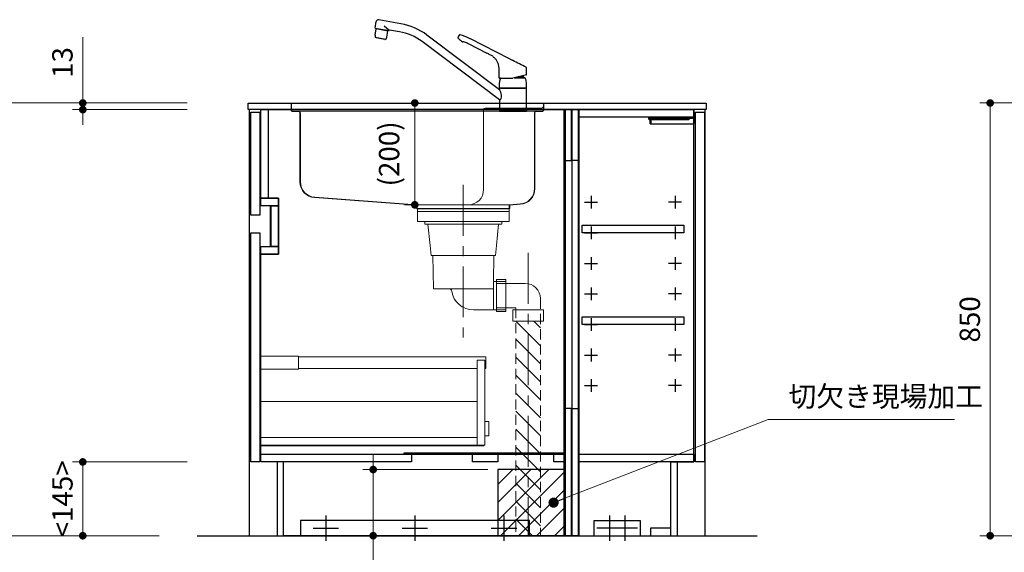
# Model space of a CAD drawing. Extents: x 15700 to 35294, y 32400 to 41509.
# Drawn here: x 20751 to 22685, y 35061 to 36107 of the extents above; entities that cross this region are included whole.
import ezdxf

# ---------------------------------------------------------------- set-up
doc = ezdxf.new("R2010")
doc.units = 0
doc.header["$LTSCALE"] = 80
doc.header["$MEASUREMENT"] = 0
for name, pattern in [('CENTER', [2, 1.25, -0.25, 0.25, -0.25]), ('DIVIDE', [1.25, 0.5, -0.25, 0, -0.25, 0, -0.25]), ('DOT', [0.25, 0, -0.25]), ('HIDDEN', [0.375, 0.25, -0.125])]:
    doc.linetypes.add(name, pattern=pattern)
doc.layers.get('0').update_dxf_attribs({"linetype": 'CONTINUOUS'})
doc.layers.get('DEFPOINTS').update_dxf_attribs({"linetype": 'CONTINUOUS'})
doc.layers.add('1', color=7, linetype='CONTINUOUS')
doc.layers.add('KABE', color=130, linetype='CONTINUOUS')
doc.layers.add('寸法ﾚｲﾔｰ', color=30, linetype='CONTINUOUS', lineweight=13)
doc.layers.add('細線ﾚｲﾔｰ', color=91, linetype='CONTINUOUS', lineweight=9)
doc.styles.add('sanwa1', font='romans.shx', dxfattribs={"bigfont": 'extfont2.shx'})
doc.dimstyles.new('sanwa1', dxfattribs={"dimtxt": 40, "dimasz": 15, "dimexe": 20, "dimexo": 20, "dimgap": 20, "dimtad": 1, "dimdsep": 46, "dimtxsty": 'sanwa1', "dimblk1": 'DOT', "dimblk2": 'DOT', "dimsah": 1, "dimcen": 0, "dimclrd": 256, "dimclre": 256, "dimclrt": 256, "dimadec": 0, "dimazin": 0, "dimtfac": 1, "dimtix": 1, "dimtmove": 0, "dimatfit": 0, "dimldrblk": 'DOT', "dimfxl": 1, "dimtolj": 1, "dimtzin": 0, "dimlwd": 13, "dimlwe": 13, "dimarcsym": 1})

# ---------------------------------------------------------------- blocks, each defined once
blk = doc.blocks.new('_DOT')
at = {"color": 0, "linetype": 'ByBlock'}
blk.add_line((-0.5, 0), (-1, 0), dxfattribs=at)
at = {"color": 0, "linetype": 'ByBlock', "const_width": 0.5}
blk.add_lwpolyline([(-0.25, 0, 1), (0.25, 0, 1)], format="xyb", close=True, dxfattribs=at)
blk = doc.blocks.new('*D798')
at = {"layer": 'DEFPOINTS', "color": 0}
for p in [(23032.3, 35943.7), (22657.3, 35093.7), (22977.3, 35093.7)]:
    blk.add_point(p, dxfattribs=at)
at = {"layer": '寸法ﾚｲﾔｰ', "linetype": 'Continuous', "lineweight": 13}
for p, q in [((23012.3, 35943.7), (22637.3, 35943.7)), ((22657.3, 35928.7), (22657.3, 35108.7)), ((22957.3, 35093.7), (22637.3, 35093.7))]:
    blk.add_line(p, q, dxfattribs=at)
at = {"layer": '寸法ﾚｲﾔｰ', "lineweight": 13, "xscale": 15, "yscale": 15, "zscale": 15}
for p, rotation in [((22657.3, 35943.7), 90), ((22657.3, 35093.7), 270)]:
    blk.add_blockref('_DOT', p, dxfattribs=dict(at, rotation=rotation))
at = {"layer": '寸法ﾚｲﾔｰ', "insert": (22617.3, 35518.7), "char_height": 40, "attachment_point": 5, "rotation": 90, "style": 'sanwa1'}
blk.add_mtext('\\A1;850', dxfattribs=at)
blk = doc.blocks.new('*D816')
at = {"layer": 'DEFPOINTS', "color": 0}
for p in [(21099.6, 35943.7), (20724.6, 35093.7), (21044.6, 35093.7)]:
    blk.add_point(p, dxfattribs=at)
at = {"layer": '寸法ﾚｲﾔｰ', "linetype": 'Continuous', "lineweight": 13}
for p, q in [((21079.6, 35943.7), (20704.6, 35943.7)), ((20724.6, 35928.7), (20724.6, 35108.7)), ((21024.6, 35093.7), (20704.6, 35093.7))]:
    blk.add_line(p, q, dxfattribs=at)
at = {"layer": '寸法ﾚｲﾔｰ', "lineweight": 13, "xscale": 15, "yscale": 15, "zscale": 15}
for p, rotation in [((20724.6, 35943.7), 90), ((20724.6, 35093.7), 270)]:
    blk.add_blockref('_DOT', p, dxfattribs=dict(at, rotation=rotation))
at = {"layer": '寸法ﾚｲﾔｰ', "insert": (20684.6, 35518.7), "char_height": 40, "attachment_point": 5, "rotation": 90, "style": 'sanwa1'}
blk.add_mtext('\\A1;850', dxfattribs=at)
blk = doc.blocks.new('*D817')
at = {"layer": 'DEFPOINTS', "color": 0}
for p in [(21099.6, 35943.7), (20874.6, 35930.7), (21099.6, 35930.7)]:
    blk.add_point(p, dxfattribs=at)
at = {"layer": '寸法ﾚｲﾔｰ', "linetype": 'Continuous', "lineweight": 13}
for p, q in [((20874.6, 35943.7), (20874.6, 36072.7)), ((20874.6, 35958.7), (20874.6, 35973.7)), ((21079.6, 35943.7), (20854.6, 35943.7)), ((20874.6, 35943.7), (20874.6, 35930.7)), ((21079.6, 35930.7), (20854.6, 35930.7)), ((20874.6, 35915.7), (20874.6, 35900.7))]:
    blk.add_line(p, q, dxfattribs=at)
at = {"layer": '寸法ﾚｲﾔｰ', "lineweight": 13, "xscale": 15, "yscale": 15, "zscale": 15}
for p, rotation in [((20874.6, 35943.7), 270), ((20874.6, 35930.7), 90)]:
    blk.add_blockref('_DOT', p, dxfattribs=dict(at, rotation=rotation))
at = {"layer": '寸法ﾚｲﾔｰ', "insert": (20834.6, 36023.2), "char_height": 40, "attachment_point": 5, "rotation": 90, "style": 'sanwa1'}
blk.add_mtext('\\A1;\\A1;13', dxfattribs=at)
blk = doc.blocks.new('*D818')
at = {"layer": 'DEFPOINTS', "color": 0}
for p in [(20874.6, 35238.7), (21099.6, 35238.7), (21044.6, 35093.7)]:
    blk.add_point(p, dxfattribs=at)
at = {"layer": '寸法ﾚｲﾔｰ', "linetype": 'Continuous', "lineweight": 13}
for p, q in [((21079.6, 35238.7), (20854.6, 35238.7)), ((20874.6, 35108.7), (20874.6, 35223.7)), ((21024.6, 35093.7), (20854.6, 35093.7))]:
    blk.add_line(p, q, dxfattribs=at)
at = {"layer": '寸法ﾚｲﾔｰ', "lineweight": 13, "xscale": 15, "yscale": 15, "zscale": 15}
for p, rotation in [((20874.6, 35238.7), 90), ((20874.6, 35093.7), 270)]:
    blk.add_blockref('_DOT', p, dxfattribs=dict(at, rotation=rotation))
at = {"layer": '寸法ﾚｲﾔｰ', "insert": (20834.6, 35166.2), "char_height": 40, "attachment_point": 5, "rotation": 90, "style": 'sanwa1'}
blk.add_mtext('\\A1;\\A1;<145>', dxfattribs=at)
blk = doc.blocks.new('A$C5C1B3ABA')
at = {"layer": '1'}
for p, q in [((-270.7, 163.1), (-268.3, 176.2)), ((-220.2, 171.8), (-263.7, 179.5)), ((-270.7, 163.1), (-243.1, 158.2)), ((-270.6, 149.5), (-268.5, 161.4)), ((-245.7, 157.3), (-268.5, 161.4)), ((-266.9, 161.1), (-266.7, 162.4)), ((-252.9, 167.8), (-242.8, 159.3)), ((-247.8, 145.5), (-245.7, 157.3)), ((-247.3, 157.6), (-247, 158.9)), ((-243.1, 158.2), (-242.9, 159)), ((-223, 156), (-242.4, 159.4)), ((-260.1, 142.6), (-270.6, 144.5)), ((-251.5, 140.8), (-268.7, 143.8)), ((-249.5, 140.7), (-260.1, 142.6)), ((-26.5, 22.2), (-178.4, 136.7)), ((-26.5, 42.2), (-168.8, 149.4)), ((-84.1, 142.4), (-7.1, 103.1)), ((-87.8, 132.6), (-50.9, 113.7)), ((-27, 65), (-27.1, 81.7)), ((27, 73.8), (26.9, 81.8)), ((-26.5, 64.5), (0, 64.5)), ((-26.3, 64.5), (-26.5, 64.5)), ((-24.5, 64.5), (-26.3, 64.5)), ((26.5, 71.6), (0, 64.5)), ((3, 65.3), (24.1, 65.3)), ((10.8, 67.4), (20.5, 67.4)), ((20.5, 70), (20.5, 67.4)), ((20.5, 67.4), (24.1, 65.3)), ((26.4, 71.6), (26.6, 71.6)), ((27, 72.1), (27, 73.8)), ((-26.5, 45.9), (-26.5, 56.6)), ((-26.5, 44.7), (-26.5, 42.2)), ((-26.3, 45.7), (0, 45.7)), ((26, 45.2), (-26, 45.2)), ((-24, 45.4), (0, 45.4)), ((-24, 45.4), (-24, 45.2)), ((-22.4, 45.4), (-22.3, 45.5)), ((-22.3, 45.5), (-21, 45.5)), ((-21, 45.5), (-21, 45.7)), ((-21, 45.5), (-20.7, 45.7)), ((0, 45.7), (26.3, 45.7)), ((0, 45.4), (24, 45.4)), ((21, 45.5), (20.7, 45.7)), ((21, 45.5), (21, 45.7)), ((21, 45.5), (22.3, 45.5)), ((22.3, 45.5), (22.4, 45.4)), ((24, 45.4), (24, 45.2)), ((26.5, 45.9), (26.5, 56.6)), ((26.5, 3.7), (26.5, 44.7)), ((-25.8, 22.2), (-26.5, 22.2)), ((-26.5, 22.2), (-26.5, 3.7)), ((-26.5, 2.8), (-26.5, 0.4)), ((-26.3, 3), (26.3, 3)), ((-26.3, 0.2), (26.3, 0.2)), ((26, 3.2), (-26, 3.2)), ((26, 3.2), (-26, 3.2)), ((26, 3.2), (-26, 3.2)), ((-25.1, 0), (-25.2, 0.2)), ((25.1, 0), (-25.1, 0)), ((-24, 3.2), (-24, 3)), ((24, 3.2), (24, 3)), ((25.1, 0), (25.2, 0.2)), ((26.5, 2.8), (26.5, 0.4))]:
    blk.add_line(p, q, dxfattribs=at)
at = {"layer": '1', "flags": 128}
blk.add_lwpolyline([(-27.1, 81.7), (-27.2, 82.5), (-27.2, 83.2), (-27.2, 83.8), (-27.2, 84.3), (-27.2, 85), (-27.3, 86.2), (-27.5, 87.5), (-27.7, 89), (-28, 90.5), (-28.4, 91.9), (-28.9, 93.4), (-29.4, 94.7), (-30, 96.1), (-30.7, 97.4), (-31.4, 98.7), (-32.2, 100), (-33.1, 101.2), (-34.1, 102.4), (-35.1, 103.6), (-36.1, 104.7), (-37.3, 105.7), (-38.5, 106.7), (-39.7, 107.7), (-41, 108.5), (-42.3, 109.3), (-43.6, 110), (-45, 110.7), (-46.6, 111.6), (-48, 112.3), (-49.4, 113), (-50.9, 113.7)], dxfattribs=at)
at = {"layer": '1'}
for centre, radius, start, end in [((-264.4, 175.5), 4, 79.9989, 169.999), ((-242.4, 158.9), 0.5, 79.9989, 169.999), ((-241, 53.6), 104, 53, 79.9989), ((-241, 53.6), 120, 53, 79.9989), ((-253.8, 146.7), 17, 170.5244, 187.6541), ((-268.6, 144.1), 0.3, 169.9989, 259.999), ((-251.5, 141.1), 0.3, 259.9989, 349.999), ((-264.5, 148.6), 17, 332.3438, 349.4736), ((-105.3, 144.5), 2.68, 145.9791, 229.5931), ((-19.8, 97.9), 100, 149.2408, 151.2685), ((-83.9, 165), 32.3, 224.2758, 242.2466), ((-104.3, 148.4), 1.62, 71.0857, 154.1118), ((-124.3, 67.3), 85.1, 61.8678, 76.0508), ((-97.6, 138.9), 2.76, 241.0704, 261.1334), ((-103.4, 104.6), 32, 74.7903, 80.3359), ((-105.8, 98.5), 38.5, 62.1744, 73.7709), ((-26.5, 65), 0.5, 180.5, 270), ((-11.5, 56.6), 15, 162.6779, 180), ((2.8, 52.1), 30, 155.5841, 162.6779), ((-2.8, 52.1), 30, 17.3221, 26.1289), ((11.5, 56.6), 15, 0, 17.3221), ((26.5, 72.1), 0.5, 285, 359.5), ((-26.3, 45.9), 0.2, 180, 270), ((-26, 44.7), 0.5, 90, 180), ((-47.7, 28.6), 25.2, 6.5961, 32.7451), ((26, 44.7), 0.5, 0, 90), ((26.3, 45.9), 0.2, 270, 0), ((26.3, 45.9), 0.2, 270, 0), ((26.3, 45.9), 0.2, 270, 0), ((-25.8, 24.4), 2.24, 269.8026, 330.5557), ((-31, 27.8), 8.42, 327.8196, 355.8782), ((-45.6, 28.8), 23.1, 355.9505, 6.6211), ((-26, 3.7), 0.5, 180, 270), ((-26.3, 2.8), 0.2, 90, 180), ((-26.3, 0.4), 0.2, 180, 270), ((26, 3.7), 0.5, 270, 0), ((26.3, 2.8), 0.2, 0, 90), ((26.3, 0.4), 0.2, 270, 0)]:
    blk.add_arc(centre, radius, start, end, dxfattribs=at)
for points, knots in [([(-7.1, 103.1), (-6.5, 102.8), (-5, 102), (-3.1, 101.1), (-1.3, 100.2), (-0.4, 99.7), (0, 99.5)], [0, 0, 0, 0, 0.0219833, 0.0532333, 0.0688583, 0.0844833, 0.0844833, 0.0844833, 0.0844833]), ([(26.9, 84.7), (26.9, 84.8), (26.9, 84.9), (26.9, 85), (26.9, 85.2), (26.8, 85.4), (26.7, 85.6), (26.6, 85.8), (26.4, 86), (26.2, 86.2), (26, 86.2), (26, 86.3)], [0, 0, 0, 0, 0.093227, 0.175961, 0.248629, 0.3758, 0.498448, 0.621316, 0.748711, 0.862726, 1, 1, 1, 1])]:
    blk.add_open_spline(points, degree=3, knots=knots, dxfattribs=at)
for points in [[(26, 86.3), (17.3, 90.7), (8.7, 95.1), (0, 99.5)], [(27, 81.8), (26.9, 82.8), (26.9, 83.7), (26.9, 84.7)]]:
    blk.add_open_spline(points, degree=3, dxfattribs=at)
blk = doc.blocks.new('*D825')
at = {"layer": 'DEFPOINTS', "color": 0}
for p in [(21445.1, 35223.7), (21690.1, 35223.7), (21690.1, 35093.7)]:
    blk.add_point(p, dxfattribs=at)
at = {"layer": '寸法ﾚｲﾔｰ', "linetype": 'Continuous', "lineweight": 13}
for p, q in [((21445.1, 35238.7), (21445.1, 35253.7)), ((21670.1, 35223.7), (21425.1, 35223.7)), ((21445.1, 35093.7), (21445.1, 35223.7)), ((21670.1, 35093.7), (21425.1, 35093.7)), ((21445.1, 35093.7), (21445.1, 34833.2)), ((21445.1, 35078.7), (21445.1, 35063.7))]:
    blk.add_line(p, q, dxfattribs=at)
at = {"layer": '寸法ﾚｲﾔｰ', "lineweight": 13, "xscale": 15, "yscale": 15, "zscale": 15}
for p, rotation in [((21445.1, 35223.7), 270), ((21445.1, 35093.7), 90)]:
    blk.add_blockref('_DOT', p, dxfattribs=dict(at, rotation=rotation))
at = {"layer": '寸法ﾚｲﾔｰ', "insert": (21405.1, 34948.4), "char_height": 40, "attachment_point": 5, "rotation": 90, "style": 'sanwa1'}
blk.add_mtext('\\A1;\\A1;<130>', dxfattribs=at)
blk = doc.blocks.new('A$C623D62E4')
at = {"layer": '細線ﾚｲﾔｰ', "lineweight": 5}
h = blk.add_hatch(dxfattribs=at)
h.set_pattern_fill('ANSI31', color=256, scale=200, angle=90, style=0)
h.set_pattern_definition([(135, (66482.837, -17515.493), (-17.6776695, -17.6776695), [])])
h.paths.add_polyline_path([(151.5, -642.2), (151.5, -220.5), (127.5, -220.5), (127.5, -398.6), (127.5, -642.2)])
h.paths.add_polyline_path([(103.5, -220.5), (103.5, -642.2), (127.5, -642.2), (127.5, -398.6), (127.5, -220.5)])
at = {"layer": '細線ﾚｲﾔｰ', "linetype": 'CENTER', "lineweight": 5}
for p, q in [((0, 46.9), (0, -265.1)), ((127.5, -86.6), (127.5, -642.2))]:
    blk.add_line(p, q, dxfattribs=at)
at = {"layer": '細線ﾚｲﾔｰ', "lineweight": 5}
for p, q in [((-75.7, -24.8), (-75.7, -30.1)), ((-75.7, -30.1), (75.7, -30.1)), ((-69.3, -30.1), (-65, -71.9)), ((69.3, -30.1), (65, -71.9)), ((75.7, -24.8), (75.7, -30.1)), ((-63.3, -91.9), (-65, -71.9)), ((63.3, -91.9), (65, -71.9)), ((-63.3, -91.9), (63.3, -91.9)), ((-59.9, -91.9), (-58.8, -157.1)), ((59.9, -91.9), (59.3, -142.7)), ((59.3, -142.7), (59.3, -198.3)), ((59.3, -142.7), (83.5, -142.7)), ((65.5, -146.5), (121.5, -146.5)), ((-58.8, -157.1), (59.3, -157.1)), ((20, -198.3), (83.5, -198.3)), ((65.5, -194.5), (103.5, -194.5))]:
    blk.add_line(p, q, dxfattribs=at)
at = {"layer": '細線ﾚｲﾔｰ', "linetype": 'HIDDEN', "lineweight": 5}
for p, q in [((151.5, -176.5), (151.5, -642.2)), ((103.5, -194.5), (103.5, -642.2))]:
    blk.add_line(p, q, dxfattribs=at)
at = {"layer": '細線ﾚｲﾔｰ', "lineweight": 5}
for points in [[(90, 0), (90, -24.8), (-90, -24.8), (-90, 0)], [(-90, 0), (90, 0)], [(90, -5.4), (-90, -5.4)]]:
    blk.add_lwpolyline(points, dxfattribs=at)
for points in [[(65.5, -139), (65.5, -202), (83.5, -202), (83.5, -139)], [(97.5, -198.5), (97.5, -220.5), (157.5, -220.5), (157.5, -198.5)]]:
    blk.add_lwpolyline(points, close=True, dxfattribs=at)
for centre, radius, start, end in [((121.5, -176.5), 30, 0, 90), ((-28.6, -163.1), 6, 9.4566, 90), ((20, -155), 43.3, 189.4566, 270)]:
    blk.add_arc(centre, radius, start, end, dxfattribs=at)
blk = doc.blocks.new('*D845')
at = {"layer": 'DEFPOINTS', "color": 0}
for p in [(327.3, 0), (427.3, 0), (427.3, -200)]:
    blk.add_point(p, dxfattribs=at)
at = {"layer": '寸法ﾚｲﾔｰ', "linetype": 'Continuous', "lineweight": 13}
for p, q in [((407.3, 0), (307.3, 0)), ((327.3, -185), (327.3, -15)), ((407.3, -200), (307.3, -200))]:
    blk.add_line(p, q, dxfattribs=at)
at = {"layer": '寸法ﾚｲﾔｰ', "lineweight": 13, "xscale": 15, "yscale": 15, "zscale": 15}
for p, rotation in [((327.3, 0), 90), ((327.3, -200), 270)]:
    blk.add_blockref('_DOT', p, dxfattribs=dict(at, rotation=rotation))
at = {"layer": '寸法ﾚｲﾔｰ', "lineweight": 5, "insert": (276.8, -100), "char_height": 40, "attachment_point": 5, "rotation": 90, "style": 'sanwa1'}
blk.add_mtext('\\A1;\\A1;(200)', dxfattribs=at)
blk = doc.blocks.new('A$C61FA5556')
at = {"layer": '細線ﾚｲﾔｰ', "linetype": 'Continuous', "lineweight": 5}
for p, q in [((0, 207.8), (12, 207.8)), ((0, 207.8), (0, 207)), ((0, 207.8), (510.5, 207.8)), ((0, 207), (9.5, 207)), ((12, 207.8), (6.6, 207.8)), ((11.7, 204.8), (11.7, 194.8)), ((12.5, 204.8), (12.5, 194.8)), ((64.4, 207.8), (370.2, 207.8)), ((392.8, 207.8), (367.4, 207.8)), ((390, 194.8), (390, 172.9)), ((390.4, 207.8), (461.8, 207.8)), ((393, 197.8), (504.5, 197.8)), ((507.5, 204.8), (507.5, 200.8)), ((507.5, 194.8), (507.5, 202)), ((508.3, 204.8), (508.3, 200.8)), ((508.3, 200.8), (508.3, 194.8)), ((510.5, 207.8), (520, 207.8)), ((520, 207), (510.5, 207)), ((520, 207.8), (520, 207)), ((27, 191.8), (15.5, 191.8)), ((15.5, 191), (27, 191)), ((387.4, 191.8), (18, 191.8)), ((29.2, 188.8), (29.2, 52.7)), ((30, 188.8), (30, 52.7)), ((387.4, 191.8), (416.5, 191.8)), ((413.5, 191.8), (429.5, 191.8)), ((429.5, 191.8), (488, 191.8)), ((493, 191.8), (488, 191.8)), ((490, 188.8), (490, 120.9)), ((490.8, 188.8), (490.8, 120.9)), ((493, 191.8), (504.5, 191.8)), ((505, 191), (493, 191)), ((390, 172.9), (390, 139.6)), ((390, 139.6), (390, 37.8)), ((490, 121.1), (490, 39.6)), ((490.8, 121.1), (490.8, 39.6)), ((58, 22), (258.5, 7.1)), ((258.6, 7.9), (58.1, 22.8)), ((258.7, 6.9), (258.7, 1)), ((259.3, 7.8), (259.7, 7.8)), ((259.5, 1), (259.5, 6.9)), ((259.5, 6.9), (259.5, 5.9)), ((259.6, 7.8), (264.9, 7.8)), ((440.3, 0.8), (259.7, 0.8)), ((440.3, 0), (259.7, 0)), ((261.8, 7.8), (262.5, 7.8)), ((357.4, 7.8), (262.5, 7.8)), ((440.5, 7.8), (353, 7.8)), ((440.5, 6.9), (440.5, 1)), ((441.3, 6.9), (441.3, 1)), ((461.5, 9.6), (441.4, 7.9)), ((461.6, 8.8), (441.5, 7.1))]:
    blk.add_line(p, q, dxfattribs=at)
at = {"layer": '細線ﾚｲﾔｰ', "linetype": 'DIVIDE', "lineweight": 5}
blk.add_line((29.2, 139.6), (30, 139.6), dxfattribs=at)
at = {"layer": '細線ﾚｲﾔｰ', "linetype": 'Continuous', "lineweight": 5}
for centre, radius, start, end in [((9.5, 204.8), 3, 0, 90), ((9.5, 204.8), 2.2, 0, 90), ((15.5, 194.8), 3.8, 180, 270), ((9.5, 204.8), 3, 0, 9.5941), ((15.5, 194.8), 3, 180, 270), ((393, 194.8), 3, 90, 180), ((504.5, 200.8), 3, 270, 0), ((504.5, 194.8), 3, 270, 0), ((504.5, 194.8), 3.8, 270, 0), ((510.5, 204.8), 3, 90, 180), ((510.5, 204.8), 3, 170.4059, 180), ((510.5, 204.8), 2.2, 90, 180), ((27, 188.8), 3, 0, 90), ((27, 188.8), 2.2, 0, 90), ((493, 188.8), 3, 90, 180), ((493, 188.8), 2.2, 90, 180), ((60, 52.7), 30.8, 180, 266.3086), ((60, 52.7), 30, 180, 266.3086), ((460, 39.6), 30, 272.905, 0), ((460, 39.6), 30.8, 272.932, 0), ((360, 37.8), 30, 270, 0), ((258.5, 6.9), 0.2, 0, 85.7412), ((258.5, 6.9), 1, 0, 85.7412), ((259.7, 1), 1, 180, 270), ((259.7, 1), 0.2, 180, 270), ((440.3, 1), 1, 270, 0), ((440.3, 1), 0.2, 270, 0), ((441.5, 6.9), 1, 94.9698, 180), ((441.5, 6.9), 0.2, 94.9698, 180)]:
    blk.add_arc(centre, radius, start, end, dxfattribs=at)
at = {"layer": '細線ﾚｲﾔｰ', "linetype": 'DOT', "lineweight": 5}
blk.add_arc((493, 188.8), 3, 90, 180, dxfattribs=at)
blk = doc.blocks.new('A$C66026BD6')
at = {"layer": '細線ﾚｲﾔｰ', "lineweight": 5}
for points in [[(0, 182), (76, 182), (76, 207.5), (0, 207.5)], [(427, 33), (442, 33), (442, 200), (427, 200)], [(0, 33), (427, 33), (427, 48), (0, 48)]]:
    blk.add_lwpolyline(points, close=True, dxfattribs=at)
for points in [[(442, 183.25), (443.7, 183.25), (443.7, 206.25), (76, 206.25), (76, 183.25), (427, 183.25)], [(427, 118.4), (0, 118.4), (0, 31.5), (440, 31.5), (440, 33)], [(442, 51.3), (450, 51.3), (450, 79.7), (442, 79.7)]]:
    blk.add_lwpolyline(points, dxfattribs=at)
blk = doc.blocks.new('A$C66036362')
for points in [[(0, 0), (0, -837), (-566, -837), (-566, -692), (-611, -692), (-611, -284), (-576, -284), (-576, -174), (-611, -174), (-611, 0)], [(-611, 0), (-596, 0), (-596, -174), (-611, -174)], [(-15, 0), (-12.5, 0), (-12.5, -837), (-15, -837)], [(-0.5, 0), (-12.5, 0), (-12.5, -100), (-0.5, -100)], [(-630.5, -5), (-612.5, -5), (-612.5, -207), (-630.5, -207)], [(-611, -174), (-576, -174), (-576, -189), (-611, -189)], [(-591.6, -189), (-591, -189), (-591, -269), (-591.6, -269)], [(-591, -189), (-576, -189), (-576, -269), (-591, -269)], [(-630.5, -242), (-612.5, -242), (-612.5, -692), (-630.5, -692)], [(-611, -269), (-576, -269), (-576, -284), (-611, -284)], [(-0.5, -587), (-12.5, -587), (-12.5, -837), (-0.5, -837)], [(-611, -677), (-315, -677), (-315, -692), (-611, -692)], [(-160, -674.5), (-330, -674.5), (-330, -677), (-160, -677)], [(-195, -677), (-145, -677), (-145, -692), (-195, -692)], [(-15, -674.5), (-160, -674.5), (-160, -677), (-15, -677)], [(-35, -677), (-15, -677), (-15, -692), (-35, -692)]]:
    blk.add_lwpolyline(points, close=True)
at = {"layer": '1'}
blk.add_lwpolyline([(-578, -692), (-578.8, -692), (-578.8, -837), (-578, -837)], close=True, dxfattribs=at)
at = {"layer": '細線ﾚｲﾔｰ'}
blk.add_blockref('A$C66026BD6', (-612.5, -692), dxfattribs=at)
blk = doc.blocks.new('A$C3EAA32FE')
at = {"linetype": 'Continuous'}
for p, q in [((12.5, 25), (12.5, 0)), ((0, 12.5), (25, 12.5))]:
    blk.add_line(p, q, dxfattribs=at)
blk = doc.blocks.new('A$C66026DBF')
at = {"color": 7, "linetype": 'Continuous'}
for p, q in [((0, 9.2), (0, 10.8)), ((0, 8.7), (0, 9.2)), ((0, 8.2), (0, 8.7)), ((0, 7.2), (0, 8.2)), ((0, 6.8), (0, 7.2)), ((0, 5.2), (0, 6.8)), ((0, 0.9), (0, 5.2)), ((0.5, 11.2), (1.5, 11.2)), ((0.5, 0.4), (1.5, 0.4)), ((1.5, 9.4), (1.5, 11.4)), ((1.5, 11.4), (1.7, 11.4)), ((1.5, 9.4), (1.5, 8.8)), ((1.5, 8.8), (1.5, 7.9)), ((1.5, 7.9), (1.5, 5.8)), ((1.5, 5.8), (1.5, 0)), ((1.5, 0), (84.7, 0)), ((1.7, 11.4), (75.9, 11.4)), ((75.9, 11.4), (84.7, 11.4)), ((84.7, 11.4), (85.7, 11.4)), ((85.7, 11.4), (85.7, 5.8)), ((87.4, 9.3), (85.7, 9.4)), ((85.7, 5.8), (85.7, 1)), ((85.7, 2.2), (87.4, 2.3)), ((87.9, 9.2), (87.9, 9.2)), ((87.9, 9.2), (87.9, 9.2)), ((87.9, 2.4), (87.9, 2.4)), ((87.9, 2.4), (87.9, 2.4)), ((88.4, 8.6), (88.2, 8.6)), ((88.2, 8.6), (88.2, 3)), ((88.2, 3.1), (88.4, 3.1))]:
    blk.add_line(p, q, dxfattribs=at)
for centre, radius, start, end in [((0.5, 10.8), 0.5, 90, 180), ((0.5, 0.9), 0.5, 180, 270), ((84.7, 1), 1, 270, 0), ((87.4, 8.6), 0.8, 0, 51.7227), ((87.4, 3), 0.8, 308.2773, 0), ((88.4, 8.4), 0.1, 8.0574, 90), ((88.4, 3.2), 0.1, 270, 351.9426), ((69.7, 5.8), 19, 0, 8.0574), ((69.7, 5.8), 19, 351.9426, 0)]:
    blk.add_arc(centre, radius, start, end, dxfattribs=at)
for points, knots in [([(87.9, 9.2), (87.9, 9.2), (87.9, 9.2), (87.9, 9.2), (87.9, 9.2), (87.8, 9.2), (87.8, 9.2), (87.8, 9.2), (87.7, 9.3), (87.6, 9.3), (87.6, 9.3), (87.5, 9.3), (87.5, 9.3), (87.4, 9.3), (87.4, 9.3), (87.4, 9.3)], [0, 0, 0, 0, 0.0046988, 0.0137442, 0.0310382, 0.0554705, 0.0929614, 0.1361365, 0.2024276, 0.2736589, 0.3410971, 0.4096539, 0.4786425, 0.4973955, 0.5161459, 0.5161459, 0.5161459, 0.5161459]), ([(87.4, 2.3), (87.4, 2.3), (87.4, 2.3), (87.5, 2.3), (87.5, 2.3), (87.5, 2.3), (87.6, 2.3), (87.6, 2.3), (87.6, 2.3), (87.7, 2.3), (87.7, 2.3), (87.7, 2.3), (87.7, 2.3), (87.8, 2.4), (87.8, 2.4), (87.8, 2.4), (87.8, 2.4), (87.8, 2.4), (87.9, 2.4), (87.9, 2.4), (87.9, 2.4), (87.9, 2.4), (87.9, 2.4), (87.9, 2.4), (87.9, 2.4), (87.9, 2.4), (87.9, 2.4), (87.9, 2.4), (87.9, 2.4)], [0, 0, 0, 0, 0.0339399, 0.0678055, 0.1015284, 0.1350517, 0.1683362, 0.2013675, 0.232295, 0.2628708, 0.2929374, 0.3223221, 0.350839, 0.3755485, 0.3991421, 0.4213587, 0.4419331, 0.457018, 0.4707246, 0.4828947, 0.4933703, 0.500462, 0.5062782, 0.5107487, 0.5138315, 0.5156121, 0.5162792, 0.5169719, 0.5169719, 0.5169719, 0.5169719])]:
    blk.add_open_spline(points, degree=3, knots=knots, dxfattribs=at)
blk = doc.blocks.new('A$C66026DDB')
at = {"color": 7, "linetype": 'Continuous'}
for p, q in [((0, 11.4), (0, 13.2)), ((0, 13.2), (2, 13.2)), ((0, 11.4), (0, 11.4)), ((1, 8), (0, 11.4)), ((78.9, 11.4), (0, 11.4)), ((3, 8), (1, 8)), ((87.7, 13.2), (2, 13.2)), ((78.7, 8), (3, 8)), ((78.9, 11.4), (78.7, 8)), ((87.7, 11.4), (78.9, 11.4)), ((87.7, 13.2), (88.7, 13.2)), ((88.7, 11.4), (87.7, 11.4)), ((88.7, 13.2), (88.7, 11.4))]:
    blk.add_line(p, q, dxfattribs=at)
at = {"layer": '1'}
blk.add_blockref('A$C66026DBF', (3, 0), dxfattribs=at)
blk = doc.blocks.new('A$C66036464')
for points in [[(0, -837), (195, -837), (195, -692), (240, -692), (240, 0), (0, 0)], [(0.5, 0), (12.5, 0), (12.5, -100), (0.5, -100)], [(15, 0), (12.5, 0), (12.5, -837), (15, -837)], [(240, -15), (15, -15), (15, 0), (240, 0)], [(220.5, -242), (20.5, -242), (20.5, -227), (220.5, -227)], [(220.5, -422), (20.5, -422), (20.5, -407), (220.5, -407)], [(0.5, -587), (12.5, -587), (12.5, -837), (0.5, -837)], [(240, -692), (15, -692), (15, -677), (240, -677)], [(195, -822), (155, -822), (155, -837), (195, -837)]]:
    blk.add_lwpolyline(points, close=True)
at = {"layer": '1'}
for points in [[(243, -5), (261, -5), (261, -692), (243, -692)], [(207.8, -692), (207, -692), (207, -837), (207.8, -837)]]:
    blk.add_lwpolyline(points, close=True, dxfattribs=at)
for p in [(25.5, -194.5), (25.5, -254.5), (25.5, -314.5), (25.5, -374.5), (25.5, -434.5), (25.5, -494.5), (25.5, -554.5)]:
    blk.add_blockref('A$C3EAA32FE', p)
at = {"xscale": -1}
for p in [(215.5, -194.5), (215.5, -254.5), (215.5, -314.5), (215.5, -374.5), (215.5, -434.5), (215.5, -494.5), (215.5, -554.5)]:
    blk.add_blockref('A$C3EAA32FE', p, dxfattribs=at)
at = {"layer": '1'}
blk.add_blockref('A$C66026DDB', (151.3, -28.2), dxfattribs=at)
blk = doc.blocks.new('A$C5C52CC60')
at = {"linetype": 'Continuous'}
blk.add_lwpolyline([(0, 10), (450, 10), (450, 40), (0, 40)], close=True, dxfattribs=at)
at = {"layer": '1', "linetype": 'Continuous'}
for p, q in [((50, 50), (50, 0)), ((225, 50), (225, 0)), ((400, 50), (400, 0)), ((25, 25), (75, 25)), ((200, 25), (250, 25)), ((375, 25), (425, 25))]:
    blk.add_line(p, q, dxfattribs=at)
blk = doc.blocks.new('A$C660386F1')
blk.add_line((0, 10), (90, 10))
at = {"linetype": 'Continuous'}
blk.add_lwpolyline([(0, 10), (0, 40), (90, 40), (90, 10)], dxfattribs=at)
at = {"layer": '1', "linetype": 'Continuous'}
for p, q in [((30, 50), (30, 0)), ((60, 50), (60, 0)), ((85, 25), (5, 25))]:
    blk.add_line(p, q, dxfattribs=at)
blk = doc.blocks.new('MUJI\u3000W2100~W2700シンク\u3000断面図')
for name, p in [('A$C61FA5556', (72.5, -207.8)), ('A$C623D62E4', (422.5, -207.8))]:
    blk.add_blockref(name, p)
at = {"layer": '寸法ﾚｲﾔｰ', "linetype": 'Continuous', "lineweight": 5}
dim = blk.add_linear_dim(base=(327.3, 0), p1=(427.3, -200), p2=(427.3, 0), angle=90, text='\\A1;(<>)', dimstyle='sanwa1', override={"dimdec": 0, "dimtxsty": 'sanwa1', "dimtfill": 0, "dimtfillclr": 0}, dxfattribs=at)
dim.commit()
dim.dimension.update_dxf_attribs({"geometry": '*D845', "text_midpoint": (276.8, -100)})

msp = doc.modelspace()

# ---------------------------------------------------------------- hatches: boundary and pattern name
at = {"linetype": 'Continuous'}
h = msp.add_hatch(dxfattribs=at)
h.set_pattern_fill('ANSI31', color=256, scale=200, style=0)
h.set_pattern_definition([(45, (60356.487, -8941.308), (-17.67767, 17.67767), [])])
h.paths.add_polyline_path([(21690.099, 35093.672), (21820.099, 35093.672), (21820.099, 35223.672), (21690.099, 35223.672)])

# ---------------------------------------------------------------- linework, layer by layer
msp.add_lwpolyline([(21199.599, 35943.672), (22099.599, 35943.672), (22099.599, 35930.672), (21199.599, 35930.672)], close=True)
for points in [[(21201.599, 35093.672), (22097.599, 35093.672), (22097.599, 35930.672), (21201.599, 35930.672)], [(21690.099, 35093.672), (21820.099, 35093.672), (21820.099, 35223.672), (21690.099, 35223.672)]]:
    msp.add_lwpolyline(points, close=True, dxfattribs=at)
at = {"layer": 'KABE', "linetype": 'Continuous'}
msp.add_line((21099.599, 35093.672), (22199.599, 35093.672), dxfattribs=at)

# ---------------------------------------------------------------- block references
for name, p in [('A$C5C1B3ABA', (21719.599, 35927.672)), ('A$C5C52CC60', (21302.097, 35083.672))]:
    msp.add_blockref(name, p)
at = {"layer": '1'}
for name, p in [('MUJI\u3000W2100~W2700シンク\u3000断面図', (21199.599, 35943.672)), ('A$C66036362', (21835.099, 35930.672)), ('A$C66036464', (21835.099, 35930.672)), ('A$C660386F1', (21879.597, 35083.672))]:
    msp.add_blockref(name, p, dxfattribs=at)

# ---------------------------------------------------------------- texts
at = {"layer": '寸法ﾚｲﾔｰ', "color": 7, "linetype": 'Continuous', "insert": (22261.198, 35362.133), "char_height": 40, "attachment_point": 4, "style": 'sanwa1'}
msp.add_mtext('切欠き現場加工', dxfattribs=at)

# ---------------------------------------------------------------- dimensions: what is measured, and where the dimension line sits
at = {"layer": '寸法ﾚｲﾔｰ', "linetype": 'Continuous'}
for base, p1, p2, angle, text, picture, middle in [((20874.599, 35930.672), (21099.599, 35943.672), (21099.599, 35930.672), 270, '\\A1;<>', '*D817', (20874.599, 36023.196)), ((20874.599, 35238.672), (21044.599, 35093.672), (21099.599, 35238.672), 270, '\\A1;<<>>', '*D818', (20874.599, 35166.172)), ((21445.101, 35223.672), (21690.101, 35093.672), (21690.101, 35223.672), 90, '\\A1;<<>>', '*D825', (21445.101, 34948.434))]:
    dim = msp.add_linear_dim(base=base, p1=p1, p2=p2, angle=angle, text=text, dimstyle='sanwa1', dxfattribs=at)
    dim.commit()
    dim.dimension.update_dxf_attribs({"geometry": picture, "text_midpoint": middle, "dimtype": 160})
for base, p1, p2, picture, middle in [((20724.599, 35093.672), (21099.599, 35943.672), (21044.599, 35093.672), '*D816', (20684.599, 35518.672)), ((22657.281, 35093.672), (23032.281, 35943.672), (22977.281, 35093.672), '*D798', (22617.281, 35518.672))]:
    dim = msp.add_linear_dim(base=base, p1=p1, p2=p2, angle=270, dimstyle='sanwa1', dxfattribs=at)
    dim.commit()
    dim.dimension.update_dxf_attribs({"geometry": picture, "text_midpoint": middle})

# ---------------------------------------------------------------- leaders
at = {"layer": '寸法ﾚｲﾔｰ', "linetype": 'Continuous', "annotation_type": 0, "has_hookline": 1, "hookline_direction": 0, "text_width": 326.244}
msp.add_leader([(21799.505, 35158.672), (22221.198, 35322.133), (22241.198, 35322.133)], dimstyle='sanwa1', override={"dimscale": 1, "dimasz": 20, "dimzin": 12, "dimtzin": 12}, dxfattribs=at)

doc.saveas('drawing.dxf')
